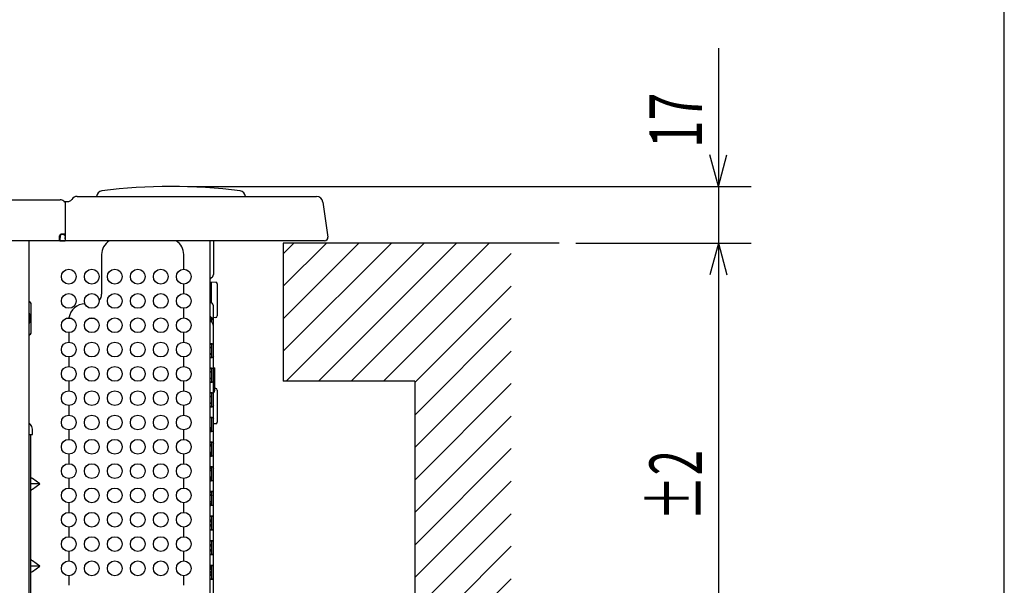
# Model space of a CAD drawing. Extents: x 0 to 429, y 0 to 297.
# Drawn here: x 353 to 413, y 66 to 101 of the extents above; entities that cross this region are included whole.
import ezdxf

# ---------------------------------------------------------------- set-up
doc = ezdxf.new("R2010")
doc.units = 0
doc.layers.get('0').update_dxf_attribs({"linetype": 'CONTINUOUS'})
doc.layers.add('5', color=191, linetype='CONTINUOUS')
doc.layers.add('93', color=2, linetype='CONTINUOUS')
doc.styles.add('STANDARD1', font='MONOTXT', dxfattribs={"bigfont": 'BIGFONT'})
doc.dimstyles.get("Standard").update_dxf_attribs({"dimtxt": 2.5, "dimasz": 2.5, "dimexe": 1.25, "dimexo": 0.625, "dimtad": 1, "dimcen": 2.5, "dimazin": 3, "dimtfac": 1, "dimtmove": 0, "dimatfit": 3})

# ---------------------------------------------------------------- blocks, each defined once
blk = doc.blocks.new('ZU_HATCH_10')
at = {"layer": '5', "linetype": 'CONTINUOUS'}
for p, q in [((369.107, 80.712), (375.693, 87.298)), ((369.107, 82.692), (373.713, 87.298)), ((369.107, 84.672), (371.733, 87.298)), ((369.107, 86.652), (369.753, 87.298)), ((369.273, 78.898), (377.673, 87.298)), ((371.252, 78.898), (379.652, 87.298)), ((373.232, 78.898), (381.632, 87.298)), ((375.212, 78.898), (382.979, 86.665)), ((377.107, 78.813), (382.979, 84.685)), ((377.107, 76.833), (382.979, 82.705)), ((377.107, 74.853), (382.979, 80.725)), ((377.107, 72.873), (382.979, 78.745)), ((377.107, 70.893), (382.979, 76.765)), ((377.107, 68.913), (382.979, 74.786)), ((377.107, 66.933), (382.979, 72.806)), ((377.107, 64.953), (382.979, 70.826)), ((377.107, 62.973), (382.979, 68.846)), ((377.107, 60.993), (382.979, 66.866))]:
    blk.add_line(p, q, dxfattribs=at)
blk = doc.blocks.new('*D16')
at = {"layer": '93', "linetype": 'CONTINUOUS'}
for p, q in [((395.599, 99.154), (395.599, 82.298)), ((395.599, 90.738), (395.082, 92.67)), ((395.599, 90.738), (396.117, 92.67)), ((363.267, 90.738), (397.599, 90.738)), ((386.907, 87.298), (397.599, 87.298)), ((395.599, 87.298), (395.082, 85.366)), ((395.599, 87.298), (396.117, 85.366))]:
    blk.add_line(p, q, dxfattribs=at)
at = {"layer": 'DEFPOINTS', "linetype": 'BYBLOCK'}
for p in [(362.267, 90.738), (395.599, 90.738), (385.907, 87.298)]:
    blk.add_point(p, dxfattribs=at)
at = {"layer": '93', "linetype": 'CONTINUOUS', "style": 'STANDARD1', "width": 0.7}
blk.add_text('17', height=3.2, rotation=90.00001, dxfattribs=at).set_placement((394.599, 93.074))
blk = doc.blocks.new('*D17')
at = {"layer": '93', "linetype": 'CONTINUOUS'}
for p, q in [((386.907, 87.298), (397.599, 87.298)), ((395.599, 87.298), (395.082, 85.366)), ((395.599, 87.298), (395.599, 44.458)), ((395.599, 87.298), (396.117, 85.366)), ((395.599, 44.458), (395.082, 46.39)), ((395.599, 44.458), (396.117, 46.39)), ((350.963, 44.458), (397.599, 44.458))]:
    blk.add_line(p, q, dxfattribs=at)
at = {"layer": 'DEFPOINTS', "linetype": 'BYBLOCK'}
for p in [(385.907, 87.298), (395.599, 87.298), (349.963, 44.458)]:
    blk.add_point(p, dxfattribs=at)
at = {"layer": '93', "linetype": 'CONTINUOUS', "style": 'STANDARD1'}
for s, width, p in [('±2', 0.636364, (394.599, 70.381)), ('214.2', 0.7, (394.599, 56.895))]:
    blk.add_text(s, height=3.2, rotation=90.00001, dxfattribs=dict(at, width=width)).set_placement(p)

msp = doc.modelspace()

# ---------------------------------------------------------------- linework, layer by layer
at = {"linetype": 'CONTINUOUS'}
for p, q in [((282.571, 89.938), (355.523, 89.938)), ((356.206, 89.927), (356.228, 89.96)), ((356.561, 90.138), (371.12, 90.138)), ((355.735, 89.85), (355.818, 89.767)), ((355.747, 89.838), (356.041, 89.838)), ((355.847, 87.438), (355.847, 89.838)), ((371.516, 89.793), (371.815, 87.666)), ((355.487, 87.438), (355.487, 87.738)), ((355.51, 87.56), (355.487, 87.56)), ((355.507, 87.558), (355.487, 87.558)), ((355.507, 87.441), (355.507, 87.558)), ((355.51, 87.717), (355.51, 87.629)), ((355.51, 87.629), (355.51, 87.596)), ((355.51, 87.596), (355.51, 87.57)), ((355.51, 87.57), (355.51, 87.56)), ((355.511, 87.56), (355.512, 87.641)), ((355.511, 87.5), (355.511, 87.56)), ((355.519, 87.754), (355.512, 87.715)), ((355.512, 87.715), (355.512, 87.641)), ((355.541, 87.786), (355.519, 87.754)), ((355.538, 87.787), (355.57, 87.808)), ((355.573, 87.808), (355.541, 87.786)), ((355.57, 87.808), (355.607, 87.817)), ((355.612, 87.815), (355.573, 87.808)), ((355.847, 87.838), (355.587, 87.838)), ((355.61, 87.817), (355.607, 87.817)), ((355.638, 87.817), (355.61, 87.817)), ((355.722, 87.815), (355.612, 87.815)), ((355.659, 87.817), (355.638, 87.817)), ((355.667, 87.817), (355.659, 87.817)), ((355.667, 87.838), (355.667, 87.817)), ((355.725, 87.818), (355.667, 87.818)), ((355.761, 87.808), (355.722, 87.815)), ((355.725, 87.818), (355.847, 87.818)), ((355.725, 87.818), (355.76, 87.811)), ((355.76, 87.811), (355.79, 87.793)), ((355.793, 87.786), (355.761, 87.808)), ((355.79, 87.793), (355.811, 87.765)), ((355.815, 87.754), (355.793, 87.786)), ((355.811, 87.765), (355.823, 87.732)), ((355.822, 87.715), (355.815, 87.754)), ((355.822, 87.715), (355.822, 87.641)), ((355.822, 87.641), (355.823, 87.564)), ((355.823, 87.732), (355.824, 87.724)), ((355.823, 87.564), (355.823, 87.5)), ((355.824, 87.724), (355.824, 87.717)), ((355.824, 87.717), (355.824, 87.629)), ((355.824, 87.596), (355.824, 87.629)), ((355.824, 87.57), (355.824, 87.596)), ((355.824, 87.56), (355.824, 87.57)), ((355.847, 87.56), (355.824, 87.56)), ((355.847, 87.558), (355.827, 87.558)), ((355.827, 87.558), (355.827, 87.441)), ((355.487, 87.438), (282.607, 87.438)), ((353.627, 45.878), (353.627, 87.438)), ((355.51, 87.441), (355.507, 87.438)), ((355.51, 87.456), (355.511, 87.5)), ((355.51, 87.441), (355.51, 87.456)), ((355.51, 87.441), (355.824, 87.441)), ((355.824, 87.438), (355.51, 87.438)), ((355.823, 87.5), (355.824, 87.456)), ((355.824, 87.456), (355.824, 87.441)), ((355.824, 87.441), (355.827, 87.438)), ((371.617, 87.438), (355.847, 87.438)), ((364.647, 61.758), (364.647, 87.438)), ((364.847, 87.438), (364.847, 85.381)), ((358.047, 86.598), (358.047, 84.198)), ((363.047, 85.708), (363.047, 86.598)), ((363.047, 84.228), (363.047, 84.808)), ((364.647, 84.933), (364.992, 84.914)), ((364.727, 83.657), (364.727, 84.928)), ((365.087, 84.815), (365.087, 82.861)), ((353.627, 83.718), (353.647, 83.718)), ((353.747, 81.818), (353.747, 83.618)), ((363.047, 82.748), (363.047, 83.328)), ((364.847, 82.575), (364.847, 83.475)), ((353.647, 82.993), (353.647, 82.442)), ((364.992, 82.761), (364.847, 82.753)), ((353.747, 82.718), (353.647, 82.718)), ((356.206, 82.718), (355.889, 82.718)), ((357.607, 82.718), (357.287, 82.718)), ((364.653, 82.683), (364.654, 82.694)), ((364.653, 82.669), (364.653, 82.683)), ((364.654, 82.651), (364.653, 82.669)), ((364.654, 82.694), (364.657, 82.702)), ((364.656, 82.631), (364.654, 82.651)), ((364.68, 82.636), (364.655, 82.645)), ((364.66, 82.61), (364.656, 82.631)), ((364.657, 82.702), (364.66, 82.706)), ((364.66, 82.706), (364.665, 82.708)), ((364.665, 82.59), (364.66, 82.61)), ((364.661, 82.607), (364.68, 82.6)), ((364.665, 82.708), (364.667, 82.708)), ((364.671, 82.571), (364.665, 82.59)), ((364.667, 82.708), (364.672, 82.707)), ((364.679, 82.553), (364.671, 82.571)), ((364.672, 82.707), (364.68, 82.706)), ((364.689, 82.537), (364.679, 82.553)), ((364.68, 82.706), (364.689, 82.703)), ((364.698, 82.629), (364.68, 82.636)), ((364.68, 82.6), (364.698, 82.594)), ((364.689, 82.703), (364.7, 82.701)), ((364.7, 82.524), (364.689, 82.537)), ((364.714, 82.62), (364.698, 82.629)), ((364.698, 82.594), (364.714, 82.584)), ((364.7, 82.701), (364.714, 82.698)), ((364.714, 82.513), (364.7, 82.524)), ((364.714, 82.698), (364.736, 82.694)), ((364.727, 82.608), (364.714, 82.62)), ((364.714, 82.584), (364.728, 82.572)), ((364.735, 82.497), (364.714, 82.513)), ((364.738, 82.593), (364.727, 82.608)), ((364.728, 82.572), (364.738, 82.557)), ((364.755, 82.477), (364.735, 82.497)), ((364.736, 82.694), (364.757, 82.687)), ((364.745, 82.575), (364.738, 82.593)), ((364.738, 82.557), (364.745, 82.54)), ((364.747, 82.556), (364.745, 82.575)), ((364.747, 82.485), (364.747, 82.556)), ((364.775, 82.452), (364.755, 82.477)), ((364.757, 82.687), (364.778, 82.677)), ((364.795, 82.423), (364.775, 82.452)), ((364.778, 82.677), (364.798, 82.663)), ((364.813, 82.388), (364.795, 82.423)), ((364.798, 82.663), (364.817, 82.645)), ((364.829, 82.348), (364.813, 82.388)), ((364.817, 82.645), (364.833, 82.62)), ((364.841, 82.304), (364.829, 82.348)), ((364.833, 82.62), (364.843, 82.59)), ((364.847, 82.258), (364.841, 82.304)), ((364.843, 82.59), (364.847, 82.556)), ((364.847, 82.258), (364.847, 82.556)), ((364.847, 82.249), (364.847, 82.258)), ((364.847, 82.241), (364.847, 82.249)), ((364.847, 61.618), (364.847, 82.241)), ((353.627, 81.718), (353.647, 81.718)), ((356.047, 81.848), (356.047, 81.268)), ((363.047, 81.268), (363.047, 81.848)), ((364.647, 81.205), (364.649, 81.202)), ((364.648, 81.153), (364.647, 81.154)), ((364.647, 80.988), (364.656, 80.981)), ((364.68, 81.146), (364.648, 81.153)), ((364.649, 81.202), (364.656, 81.199)), ((364.656, 81.199), (364.666, 81.195)), ((364.656, 80.981), (364.68, 80.964)), ((364.666, 81.195), (364.679, 81.191)), ((364.679, 81.191), (364.695, 81.188)), ((364.699, 81.141), (364.68, 81.146)), ((364.68, 80.964), (364.695, 80.953)), ((364.695, 81.188), (364.714, 81.185)), ((364.695, 80.953), (364.709, 80.937)), ((364.715, 81.134), (364.699, 81.141)), ((364.709, 80.937), (364.72, 80.917)), ((364.714, 81.185), (364.747, 81.18)), ((364.729, 81.124), (364.715, 81.134)), ((364.739, 81.112), (364.729, 81.124)), ((364.745, 81.098), (364.739, 81.112)), ((364.747, 81.082), (364.745, 81.098)), ((364.747, 81.18), (364.777, 81.172)), ((364.747, 80.408), (364.747, 81.082)), ((364.777, 81.172), (364.802, 81.161)), ((364.802, 81.161), (364.822, 81.147)), ((364.822, 81.147), (364.836, 81.128)), ((364.836, 81.128), (364.844, 81.107)), ((364.844, 81.107), (364.847, 81.082)), ((356.047, 80.368), (356.047, 79.788)), ((363.047, 79.788), (363.047, 80.368)), ((364.657, 80.514), (364.647, 80.506)), ((364.649, 80.343), (364.68, 80.349)), ((364.68, 80.531), (364.657, 80.514)), ((364.694, 80.541), (364.68, 80.531)), ((364.68, 80.349), (364.697, 80.353)), ((364.706, 80.556), (364.694, 80.541)), ((364.697, 80.353), (364.711, 80.358)), ((364.716, 80.574), (364.706, 80.556)), ((364.711, 80.358), (364.724, 80.364)), ((364.725, 80.596), (364.716, 80.574)), ((364.72, 80.917), (364.728, 80.892)), ((364.724, 80.364), (364.734, 80.373)), ((364.731, 80.621), (364.725, 80.596)), ((364.728, 80.892), (364.735, 80.863)), ((364.736, 80.651), (364.731, 80.621)), ((364.734, 80.373), (364.741, 80.383)), ((364.735, 80.863), (364.739, 80.831)), ((364.739, 80.683), (364.736, 80.651)), ((364.739, 80.831), (364.741, 80.795)), ((364.741, 80.719), (364.739, 80.683)), ((364.741, 80.795), (364.741, 80.758)), ((364.741, 80.758), (364.741, 80.719)), ((364.741, 80.383), (364.745, 80.395)), ((364.745, 80.395), (364.747, 80.408)), ((364.775, 80.327), (364.747, 80.321)), ((364.799, 80.335), (364.775, 80.327)), ((364.819, 80.346), (364.799, 80.335)), ((364.834, 80.361), (364.819, 80.346)), ((364.844, 80.381), (364.834, 80.361)), ((364.847, 80.408), (364.844, 80.381)), ((364.649, 80.308), (364.647, 80.308)), ((364.655, 80.31), (364.649, 80.308)), ((364.665, 80.311), (364.655, 80.31)), ((364.679, 80.314), (364.665, 80.311)), ((364.695, 80.316), (364.679, 80.314)), ((364.714, 80.318), (364.695, 80.316)), ((364.747, 80.321), (364.714, 80.318)), ((364.647, 79.708), (364.649, 79.707)), ((364.647, 79.51), (364.657, 79.501)), ((364.649, 79.707), (364.655, 79.706)), ((364.68, 79.666), (364.649, 79.673)), ((364.655, 79.706), (364.665, 79.704)), ((364.657, 79.501), (364.68, 79.485)), ((364.665, 79.704), (364.679, 79.702)), ((364.679, 79.702), (364.695, 79.7)), ((364.697, 79.663), (364.68, 79.666)), ((364.68, 79.485), (364.694, 79.474)), ((364.694, 79.474), (364.706, 79.459)), ((364.695, 79.7), (364.714, 79.698)), ((364.711, 79.658), (364.697, 79.663)), ((364.706, 79.459), (364.717, 79.441)), ((364.724, 79.651), (364.711, 79.658)), ((364.714, 79.698), (364.747, 79.694)), ((364.717, 79.441), (364.725, 79.419)), ((364.734, 79.643), (364.724, 79.651)), ((364.725, 79.419), (364.731, 79.394)), ((364.731, 79.394), (364.736, 79.365)), ((364.736, 79.151), (364.731, 79.121)), ((364.741, 79.633), (364.734, 79.643)), ((364.736, 79.365), (364.739, 79.333)), ((364.739, 79.183), (364.736, 79.151)), ((364.739, 79.333), (364.741, 79.297)), ((364.741, 79.219), (364.739, 79.183)), ((364.745, 79.621), (364.741, 79.633)), ((364.741, 79.297), (364.741, 79.258)), ((364.741, 79.258), (364.741, 79.219)), ((364.747, 79.608), (364.745, 79.621)), ((364.747, 79.694), (364.777, 79.688)), ((364.747, 78.908), (364.747, 79.608)), ((364.777, 79.688), (364.801, 79.68)), ((364.801, 79.68), (364.821, 79.668)), ((364.821, 79.668), (364.836, 79.652)), ((364.836, 79.652), (364.844, 79.632)), ((364.844, 79.632), (364.847, 79.608)), ((364.847, 79.698), (364.947, 79.698)), ((364.947, 78.398), (364.947, 79.698)), ((356.047, 78.888), (356.047, 78.308)), ((363.047, 78.308), (363.047, 78.888)), ((364.657, 79.014), (364.647, 79.006)), ((364.649, 78.808), (364.647, 78.808)), ((364.649, 78.843), (364.68, 78.849)), ((364.655, 78.81), (364.649, 78.808)), ((364.665, 78.811), (364.655, 78.81)), ((364.68, 79.031), (364.657, 79.014)), ((364.679, 78.814), (364.665, 78.811)), ((364.695, 78.816), (364.679, 78.814)), ((364.694, 79.041), (364.68, 79.031)), ((364.68, 78.849), (364.697, 78.853)), ((364.706, 79.056), (364.694, 79.041)), ((364.714, 78.818), (364.695, 78.816)), ((364.697, 78.853), (364.711, 78.858)), ((364.716, 79.074), (364.706, 79.056)), ((364.711, 78.858), (364.724, 78.864)), ((364.747, 78.821), (364.714, 78.818)), ((364.725, 79.096), (364.716, 79.074)), ((364.724, 78.864), (364.734, 78.873)), ((364.731, 79.121), (364.725, 79.096)), ((364.734, 78.873), (364.741, 78.883)), ((364.741, 78.883), (364.745, 78.895)), ((364.745, 78.895), (364.747, 78.908)), ((364.775, 78.827), (364.747, 78.821)), ((364.799, 78.835), (364.775, 78.827)), ((364.819, 78.846), (364.799, 78.835)), ((364.834, 78.861), (364.819, 78.846)), ((364.844, 78.881), (364.834, 78.861)), ((364.847, 78.908), (364.844, 78.881)), ((364.647, 78.208), (364.649, 78.207)), ((364.647, 78.01), (364.657, 78.001)), ((364.649, 78.207), (364.655, 78.206)), ((364.68, 78.166), (364.649, 78.173)), ((364.655, 78.206), (364.665, 78.204)), ((364.657, 78.001), (364.68, 77.985)), ((364.665, 78.204), (364.679, 78.202)), ((364.679, 78.202), (364.695, 78.2)), ((364.697, 78.163), (364.68, 78.166)), ((364.68, 77.985), (364.694, 77.974)), ((364.694, 77.974), (364.706, 77.959)), ((364.695, 78.2), (364.714, 78.198)), ((364.711, 78.158), (364.697, 78.163)), ((364.706, 77.959), (364.717, 77.941)), ((364.724, 78.151), (364.711, 78.158)), ((364.714, 78.198), (364.747, 78.194)), ((364.717, 77.941), (364.725, 77.919)), ((364.734, 78.143), (364.724, 78.151)), ((364.741, 78.133), (364.734, 78.143)), ((364.745, 78.121), (364.741, 78.133)), ((364.747, 78.108), (364.745, 78.121)), ((364.747, 78.194), (364.777, 78.188)), ((364.747, 77.408), (364.747, 78.108)), ((364.777, 78.188), (364.801, 78.18)), ((364.801, 78.18), (364.821, 78.168)), ((364.821, 78.168), (364.836, 78.152)), ((364.836, 78.152), (364.844, 78.132)), ((364.844, 78.132), (364.847, 78.108)), ((364.992, 78.454), (364.947, 78.457)), ((365.087, 78.355), (365.087, 76.401)), ((356.047, 77.408), (356.047, 76.828)), ((363.047, 76.828), (363.047, 77.408)), ((364.657, 77.514), (364.647, 77.506)), ((364.649, 77.343), (364.68, 77.349)), ((364.68, 77.531), (364.657, 77.514)), ((364.694, 77.541), (364.68, 77.531)), ((364.68, 77.349), (364.697, 77.353)), ((364.706, 77.556), (364.694, 77.541)), ((364.697, 77.353), (364.711, 77.358)), ((364.716, 77.574), (364.706, 77.556)), ((364.711, 77.358), (364.724, 77.364)), ((364.725, 77.596), (364.716, 77.574)), ((364.724, 77.364), (364.734, 77.373)), ((364.725, 77.919), (364.731, 77.894)), ((364.731, 77.621), (364.725, 77.596)), ((364.731, 77.894), (364.736, 77.865)), ((364.736, 77.651), (364.731, 77.621)), ((364.734, 77.373), (364.741, 77.383)), ((364.736, 77.865), (364.739, 77.833)), ((364.739, 77.683), (364.736, 77.651)), ((364.739, 77.833), (364.741, 77.797)), ((364.741, 77.719), (364.739, 77.683)), ((364.741, 77.797), (364.741, 77.758)), ((364.741, 77.758), (364.741, 77.719)), ((364.741, 77.383), (364.745, 77.395)), ((364.745, 77.395), (364.747, 77.408)), ((364.775, 77.327), (364.747, 77.321)), ((364.799, 77.335), (364.775, 77.327)), ((364.819, 77.346), (364.799, 77.335)), ((364.834, 77.361), (364.819, 77.346)), ((364.844, 77.381), (364.834, 77.361)), ((364.847, 77.408), (364.844, 77.381)), ((364.649, 77.308), (364.647, 77.308)), ((364.655, 77.31), (364.649, 77.308)), ((364.665, 77.311), (364.655, 77.31)), ((364.679, 77.314), (364.665, 77.311)), ((364.695, 77.316), (364.679, 77.314)), ((364.714, 77.318), (364.695, 77.316)), ((364.747, 77.321), (364.714, 77.318)), ((353.644, 76.321), (353.71, 76.255)), ((364.647, 76.708), (364.649, 76.707)), ((364.649, 76.707), (364.655, 76.706)), ((364.68, 76.666), (364.649, 76.673)), ((364.655, 76.706), (364.665, 76.704)), ((364.665, 76.704), (364.679, 76.702)), ((364.679, 76.702), (364.695, 76.7)), ((364.697, 76.663), (364.68, 76.666)), ((364.695, 76.7), (364.714, 76.698)), ((364.711, 76.658), (364.697, 76.663)), ((364.724, 76.651), (364.711, 76.658)), ((364.714, 76.698), (364.747, 76.694)), ((364.734, 76.643), (364.724, 76.651)), ((364.741, 76.633), (364.734, 76.643)), ((364.74, 76.089), (364.745, 76.135)), ((364.745, 76.621), (364.741, 76.633)), ((364.747, 76.608), (364.745, 76.621)), ((364.745, 76.135), (364.747, 76.179)), ((364.747, 76.694), (364.777, 76.688)), ((364.747, 75.908), (364.747, 76.608)), ((364.777, 76.688), (364.801, 76.68)), ((364.801, 76.68), (364.821, 76.668)), ((364.821, 76.668), (364.836, 76.652)), ((364.836, 76.652), (364.844, 76.632)), ((364.844, 76.632), (364.847, 76.608)), ((364.992, 76.301), (364.847, 76.293)), ((353.627, 75.638), (353.827, 75.638)), ((353.727, 65.658), (353.727, 75.638)), ((353.827, 75.638), (353.827, 75.972)), ((356.047, 75.928), (356.047, 75.348)), ((363.047, 75.348), (363.047, 75.928)), ((364.649, 75.808), (364.647, 75.808)), ((364.649, 75.843), (364.68, 75.849)), ((364.655, 75.81), (364.649, 75.808)), ((364.665, 75.811), (364.655, 75.81)), ((364.679, 75.814), (364.665, 75.811)), ((364.695, 75.816), (364.679, 75.814)), ((364.68, 75.849), (364.697, 75.853)), ((364.714, 75.818), (364.695, 75.816)), ((364.697, 75.853), (364.711, 75.858)), ((364.711, 75.858), (364.724, 75.864)), ((364.747, 75.821), (364.714, 75.818)), ((364.724, 75.864), (364.734, 75.873)), ((364.732, 75.997), (364.735, 76.042)), ((364.734, 75.955), (364.732, 75.997)), ((364.74, 75.919), (364.734, 75.955)), ((364.734, 75.873), (364.741, 75.883)), ((364.735, 76.042), (364.74, 76.089)), ((364.744, 75.891), (364.74, 75.919)), ((364.741, 75.883), (364.745, 75.895)), ((364.745, 75.895), (364.747, 75.908)), ((364.775, 75.827), (364.747, 75.821)), ((364.799, 75.835), (364.775, 75.827)), ((364.819, 75.846), (364.799, 75.835)), ((364.834, 75.861), (364.819, 75.846)), ((364.844, 75.881), (364.834, 75.861)), ((364.847, 75.908), (364.844, 75.881)), ((364.647, 75.208), (364.649, 75.207)), ((364.647, 74.945), (364.649, 74.977)), ((364.649, 75.207), (364.655, 75.206)), ((364.68, 75.166), (364.649, 75.173)), ((364.655, 75.16), (364.649, 75.15)), ((364.649, 74.977), (364.655, 75.004)), ((364.655, 75.206), (364.665, 75.204)), ((364.665, 75.168), (364.655, 75.16)), ((364.655, 75.004), (364.665, 75.027)), ((364.655, 75.003), (364.657, 75.001)), ((364.657, 75.001), (364.68, 74.985)), ((364.665, 75.204), (364.679, 75.202)), ((364.665, 75.027), (364.679, 75.044)), ((364.679, 75.202), (364.695, 75.2)), ((364.679, 75.044), (364.696, 75.056)), ((364.697, 75.163), (364.68, 75.166)), ((364.68, 74.985), (364.694, 74.974)), ((364.694, 74.974), (364.706, 74.959)), ((364.695, 75.2), (364.714, 75.198)), ((364.696, 75.056), (364.714, 75.064)), ((364.711, 75.158), (364.697, 75.163)), ((364.706, 74.959), (364.717, 74.941)), ((364.724, 75.151), (364.711, 75.158)), ((364.714, 75.198), (364.747, 75.194)), ((364.714, 75.064), (364.744, 75.077)), ((364.717, 74.941), (364.725, 74.919)), ((364.734, 75.143), (364.724, 75.151)), ((364.741, 75.133), (364.734, 75.143)), ((364.745, 75.121), (364.741, 75.133)), ((364.747, 75.108), (364.745, 75.121)), ((364.747, 75.194), (364.777, 75.188)), ((364.747, 74.408), (364.747, 75.108)), ((364.777, 75.188), (364.801, 75.18)), ((364.801, 75.18), (364.821, 75.168)), ((364.821, 75.168), (364.836, 75.152)), ((364.836, 75.152), (364.844, 75.132)), ((364.844, 75.132), (364.847, 75.108)), ((356.047, 74.448), (356.047, 73.868)), ((363.047, 73.868), (363.047, 74.448)), ((364.649, 74.518), (364.647, 74.552)), ((364.655, 74.49), (364.649, 74.518)), ((364.649, 74.343), (364.68, 74.349)), ((364.657, 74.514), (364.651, 74.509)), ((364.665, 74.467), (364.655, 74.49)), ((364.68, 74.531), (364.657, 74.514)), ((364.678, 74.449), (364.665, 74.467)), ((364.695, 74.436), (364.678, 74.449)), ((364.694, 74.541), (364.68, 74.531)), ((364.68, 74.349), (364.697, 74.353)), ((364.706, 74.556), (364.694, 74.541)), ((364.714, 74.428), (364.695, 74.436)), ((364.697, 74.353), (364.711, 74.358)), ((364.716, 74.574), (364.706, 74.556)), ((364.711, 74.358), (364.724, 74.364)), ((364.743, 74.416), (364.714, 74.428)), ((364.725, 74.596), (364.716, 74.574)), ((364.724, 74.364), (364.734, 74.373)), ((364.725, 74.919), (364.731, 74.894)), ((364.731, 74.621), (364.725, 74.596)), ((364.731, 74.894), (364.736, 74.865)), ((364.736, 74.651), (364.731, 74.621)), ((364.734, 74.373), (364.741, 74.383)), ((364.736, 74.865), (364.739, 74.833)), ((364.739, 74.683), (364.736, 74.651)), ((364.739, 74.833), (364.741, 74.797)), ((364.741, 74.719), (364.739, 74.683)), ((364.741, 74.797), (364.741, 74.758)), ((364.741, 74.758), (364.741, 74.719)), ((364.741, 74.383), (364.745, 74.395)), ((364.747, 74.414), (364.743, 74.416)), ((364.745, 74.395), (364.747, 74.408)), ((364.799, 74.335), (364.775, 74.327)), ((364.819, 74.346), (364.799, 74.335)), ((364.834, 74.361), (364.819, 74.346)), ((364.844, 74.381), (364.834, 74.361)), ((364.847, 74.408), (364.844, 74.381)), ((364.649, 74.308), (364.647, 74.308)), ((364.655, 74.31), (364.649, 74.308)), ((364.665, 74.311), (364.655, 74.31)), ((364.679, 74.314), (364.665, 74.311)), ((364.695, 74.316), (364.679, 74.314)), ((364.714, 74.318), (364.695, 74.316)), ((364.747, 74.321), (364.714, 74.318)), ((364.775, 74.327), (364.747, 74.321)), ((364.647, 73.708), (364.649, 73.707)), ((364.647, 73.464), (364.649, 73.497)), ((364.649, 73.707), (364.655, 73.706)), ((364.68, 73.666), (364.649, 73.673)), ((364.649, 73.497), (364.655, 73.526)), ((364.651, 73.506), (364.657, 73.501)), ((364.655, 73.706), (364.665, 73.704)), ((364.655, 73.526), (364.665, 73.549)), ((364.657, 73.501), (364.68, 73.485)), ((364.665, 73.704), (364.679, 73.702)), ((364.665, 73.549), (364.678, 73.567)), ((364.678, 73.567), (364.695, 73.58)), ((364.679, 73.702), (364.695, 73.7)), ((364.697, 73.663), (364.68, 73.666)), ((364.68, 73.485), (364.694, 73.474)), ((364.694, 73.474), (364.706, 73.459)), ((364.695, 73.7), (364.714, 73.698)), ((364.695, 73.58), (364.714, 73.588)), ((364.711, 73.658), (364.697, 73.663)), ((364.706, 73.459), (364.717, 73.441)), ((364.724, 73.651), (364.711, 73.658)), ((364.714, 73.698), (364.747, 73.694)), ((364.714, 73.588), (364.743, 73.6)), ((364.717, 73.441), (364.725, 73.419)), ((364.734, 73.643), (364.724, 73.651)), ((364.725, 73.419), (364.731, 73.394)), ((364.731, 73.394), (364.736, 73.365)), ((364.736, 73.151), (364.731, 73.121)), ((364.741, 73.633), (364.734, 73.643)), ((364.736, 73.365), (364.739, 73.333)), ((364.739, 73.183), (364.736, 73.151)), ((364.739, 73.333), (364.741, 73.297)), ((364.741, 73.219), (364.739, 73.183)), ((364.745, 73.621), (364.741, 73.633)), ((364.741, 73.297), (364.741, 73.258)), ((364.741, 73.258), (364.741, 73.219)), ((364.743, 73.6), (364.747, 73.602)), ((364.747, 73.608), (364.745, 73.621)), ((364.747, 73.694), (364.777, 73.688)), ((364.747, 72.908), (364.747, 73.608)), ((364.777, 73.688), (364.801, 73.68)), ((364.801, 73.68), (364.821, 73.668)), ((364.821, 73.668), (364.836, 73.652)), ((364.836, 73.652), (364.844, 73.632)), ((364.844, 73.632), (364.847, 73.608)), ((353.729, 72.979), (353.727, 72.966)), ((354.291, 72.638), (353.727, 72.638)), ((353.735, 72.988), (353.729, 72.979)), ((353.745, 72.993), (353.735, 72.988)), ((353.756, 72.995), (353.745, 72.993)), ((353.77, 72.993), (353.756, 72.995)), ((353.787, 72.988), (353.77, 72.993)), ((353.806, 72.979), (353.787, 72.988)), ((353.827, 72.966), (353.806, 72.979)), ((354.291, 72.638), (353.827, 72.966)), ((353.827, 72.31), (354.291, 72.638)), ((356.047, 72.968), (356.047, 72.388)), ((363.047, 72.388), (363.047, 72.968)), ((364.649, 73.018), (364.647, 73.052)), ((364.649, 72.808), (364.647, 72.808)), ((364.655, 72.99), (364.649, 73.018)), ((364.649, 72.843), (364.68, 72.849)), ((364.655, 72.81), (364.649, 72.808)), ((364.657, 73.014), (364.651, 73.009)), ((364.665, 72.967), (364.655, 72.99)), ((364.665, 72.811), (364.655, 72.81)), ((364.68, 73.031), (364.657, 73.014)), ((364.678, 72.949), (364.665, 72.967)), ((364.679, 72.814), (364.665, 72.811)), ((364.695, 72.936), (364.678, 72.949)), ((364.695, 72.816), (364.679, 72.814)), ((364.694, 73.041), (364.68, 73.031)), ((364.68, 72.849), (364.697, 72.853)), ((364.706, 73.056), (364.694, 73.041)), ((364.714, 72.928), (364.695, 72.936)), ((364.714, 72.818), (364.695, 72.816)), ((364.697, 72.853), (364.711, 72.858)), ((364.716, 73.074), (364.706, 73.056)), ((364.711, 72.858), (364.724, 72.864)), ((364.743, 72.916), (364.714, 72.928)), ((364.747, 72.821), (364.714, 72.818)), ((364.725, 73.096), (364.716, 73.074)), ((364.724, 72.864), (364.734, 72.873)), ((364.731, 73.121), (364.725, 73.096)), ((364.734, 72.873), (364.741, 72.883)), ((364.741, 72.883), (364.745, 72.895)), ((364.747, 72.914), (364.743, 72.916)), ((364.745, 72.895), (364.747, 72.908)), ((364.775, 72.827), (364.747, 72.821)), ((364.799, 72.835), (364.775, 72.827)), ((364.819, 72.846), (364.799, 72.835)), ((364.834, 72.861), (364.819, 72.846)), ((364.844, 72.881), (364.834, 72.861)), ((364.847, 72.908), (364.844, 72.881)), ((353.727, 72.31), (353.729, 72.297)), ((353.729, 72.297), (353.735, 72.287)), ((353.735, 72.287), (353.745, 72.282)), ((353.745, 72.282), (353.756, 72.281)), ((353.756, 72.281), (353.77, 72.282)), ((353.77, 72.282), (353.787, 72.287)), ((353.787, 72.287), (353.806, 72.297)), ((353.806, 72.297), (353.827, 72.31)), ((364.647, 72.208), (364.649, 72.207)), ((364.68, 72.123), (364.647, 72.132)), ((364.647, 72.033), (364.648, 72.033)), ((364.648, 72.033), (364.68, 72.021)), ((364.649, 72.207), (364.655, 72.206)), ((364.68, 72.166), (364.649, 72.173)), ((364.651, 72.006), (364.657, 72.001)), ((364.655, 72.206), (364.665, 72.204)), ((364.657, 72.001), (364.68, 71.985)), ((364.665, 72.204), (364.679, 72.202)), ((364.679, 72.202), (364.695, 72.2)), ((364.697, 72.163), (364.68, 72.166)), ((364.699, 72.118), (364.68, 72.123)), ((364.68, 72.021), (364.699, 72.013)), ((364.68, 71.985), (364.694, 71.974)), ((364.694, 71.974), (364.706, 71.959)), ((364.695, 72.2), (364.714, 72.198)), ((364.711, 72.158), (364.697, 72.163)), ((364.715, 72.11), (364.699, 72.118)), ((364.699, 72.013), (364.715, 72.003)), ((364.706, 71.959), (364.717, 71.941)), ((364.724, 72.151), (364.711, 72.158)), ((364.714, 72.198), (364.747, 72.194)), ((364.729, 72.1), (364.715, 72.11)), ((364.715, 72.003), (364.728, 71.99)), ((364.717, 71.941), (364.725, 71.919)), ((364.734, 72.143), (364.724, 72.151)), ((364.728, 71.99), (364.738, 71.974)), ((364.739, 72.089), (364.729, 72.1)), ((364.741, 72.133), (364.734, 72.143)), ((364.738, 71.974), (364.745, 71.955)), ((364.745, 72.075), (364.739, 72.089)), ((364.745, 72.121), (364.741, 72.133)), ((364.747, 72.108), (364.745, 72.121)), ((364.745, 71.955), (364.747, 71.933)), ((364.747, 72.194), (364.777, 72.188)), ((364.747, 71.408), (364.747, 72.108)), ((364.777, 72.188), (364.801, 72.18)), ((364.801, 72.18), (364.821, 72.168)), ((364.821, 72.168), (364.836, 72.152)), ((364.836, 72.152), (364.844, 72.132)), ((364.844, 72.132), (364.847, 72.108)), ((356.047, 71.488), (356.047, 70.908)), ((363.047, 70.908), (363.047, 71.488)), ((364.649, 71.476), (364.647, 71.496)), ((364.656, 71.459), (364.649, 71.476)), ((364.649, 71.343), (364.68, 71.349)), ((364.657, 71.514), (364.651, 71.509)), ((364.666, 71.444), (364.656, 71.459)), ((364.68, 71.531), (364.657, 71.514)), ((364.678, 71.449), (364.665, 71.467)), ((364.679, 71.433), (364.666, 71.444)), ((364.695, 71.436), (364.678, 71.449)), ((364.695, 71.424), (364.679, 71.433)), ((364.694, 71.541), (364.68, 71.531)), ((364.68, 71.349), (364.697, 71.353)), ((364.706, 71.556), (364.694, 71.541)), ((364.714, 71.428), (364.695, 71.436)), ((364.714, 71.417), (364.695, 71.424)), ((364.697, 71.353), (364.711, 71.358)), ((364.716, 71.574), (364.706, 71.556)), ((364.711, 71.358), (364.724, 71.364)), ((364.743, 71.416), (364.714, 71.428)), ((364.746, 71.407), (364.714, 71.417)), ((364.725, 71.596), (364.716, 71.574)), ((364.724, 71.364), (364.734, 71.373)), ((364.725, 71.919), (364.731, 71.894)), ((364.731, 71.621), (364.725, 71.596)), ((364.731, 71.894), (364.736, 71.865)), ((364.736, 71.651), (364.731, 71.621)), ((364.734, 71.373), (364.741, 71.383)), ((364.736, 71.865), (364.739, 71.833)), ((364.739, 71.683), (364.736, 71.651)), ((364.739, 71.833), (364.741, 71.797)), ((364.741, 71.719), (364.739, 71.683)), ((364.741, 71.797), (364.741, 71.758)), ((364.741, 71.758), (364.741, 71.719)), ((364.741, 71.383), (364.745, 71.395)), ((364.747, 71.414), (364.743, 71.416)), ((364.745, 71.395), (364.747, 71.408)), ((364.747, 71.407), (364.746, 71.407)), ((364.799, 71.335), (364.775, 71.327)), ((364.819, 71.346), (364.799, 71.335)), ((364.834, 71.361), (364.819, 71.346)), ((364.844, 71.381), (364.834, 71.361)), ((364.847, 71.408), (364.844, 71.381)), ((364.649, 71.308), (364.647, 71.308)), ((364.655, 71.31), (364.649, 71.308)), ((364.665, 71.311), (364.655, 71.31)), ((364.679, 71.314), (364.665, 71.311)), ((364.695, 71.316), (364.679, 71.314)), ((364.714, 71.318), (364.695, 71.316)), ((364.747, 71.321), (364.714, 71.318)), ((364.775, 71.327), (364.747, 71.321)), ((364.647, 70.708), (364.649, 70.707)), ((364.649, 70.707), (364.655, 70.706)), ((364.68, 70.666), (364.649, 70.673)), ((364.655, 70.706), (364.665, 70.704)), ((364.66, 70.258), (364.661, 70.295)), ((364.661, 70.225), (364.66, 70.258)), ((364.661, 70.295), (364.664, 70.328)), ((364.663, 70.195), (364.661, 70.225)), ((364.666, 70.168), (364.663, 70.195)), ((364.664, 70.328), (364.668, 70.357)), ((364.665, 70.704), (364.679, 70.702)), ((364.671, 70.143), (364.666, 70.168)), ((364.668, 70.357), (364.673, 70.383)), ((364.677, 70.122), (364.671, 70.143)), ((364.673, 70.383), (364.681, 70.405)), ((364.679, 70.702), (364.695, 70.7)), ((364.697, 70.663), (364.68, 70.666)), ((364.681, 70.405), (364.69, 70.424)), ((364.69, 70.424), (364.701, 70.44)), ((364.695, 70.7), (364.714, 70.698)), ((364.711, 70.658), (364.697, 70.663)), ((364.701, 70.44), (364.714, 70.452)), ((364.724, 70.651), (364.711, 70.658)), ((364.711, 70.45), (364.717, 70.441)), ((364.714, 70.698), (364.747, 70.694)), ((364.714, 70.452), (364.736, 70.471)), ((364.717, 70.441), (364.725, 70.419)), ((364.734, 70.643), (364.724, 70.651)), ((364.725, 70.419), (364.731, 70.394)), ((364.731, 70.394), (364.736, 70.365)), ((364.736, 70.151), (364.731, 70.121)), ((364.741, 70.633), (364.734, 70.643)), ((364.736, 70.471), (364.747, 70.482)), ((364.736, 70.365), (364.739, 70.333)), ((364.739, 70.183), (364.736, 70.151)), ((364.739, 70.333), (364.741, 70.297)), ((364.741, 70.219), (364.739, 70.183)), ((364.745, 70.621), (364.741, 70.633)), ((364.741, 70.297), (364.741, 70.258)), ((364.741, 70.258), (364.741, 70.219)), ((364.747, 70.608), (364.745, 70.621)), ((364.747, 70.694), (364.777, 70.688)), ((364.747, 69.908), (364.747, 70.608)), ((364.777, 70.688), (364.801, 70.68)), ((364.801, 70.68), (364.821, 70.668)), ((364.821, 70.668), (364.836, 70.652)), ((364.836, 70.652), (364.844, 70.632)), ((364.844, 70.632), (364.847, 70.608)), ((356.047, 70.008), (356.047, 69.428)), ((363.047, 69.428), (363.047, 70.008)), ((364.649, 69.808), (364.647, 69.808)), ((364.649, 69.843), (364.68, 69.849)), ((364.655, 69.81), (364.649, 69.808)), ((364.665, 69.811), (364.655, 69.81)), ((364.679, 69.814), (364.665, 69.811)), ((364.684, 70.103), (364.677, 70.122)), ((364.695, 69.816), (364.679, 69.814)), ((364.68, 69.849), (364.697, 69.853)), ((364.692, 70.087), (364.684, 70.103)), ((364.702, 70.074), (364.692, 70.087)), ((364.714, 69.818), (364.695, 69.816)), ((364.697, 69.853), (364.711, 69.858)), ((364.714, 70.063), (364.702, 70.074)), ((364.716, 70.074), (364.711, 70.065)), ((364.711, 69.858), (364.724, 69.864)), ((364.736, 70.045), (364.714, 70.063)), ((364.747, 69.821), (364.714, 69.818)), ((364.725, 70.096), (364.716, 70.074)), ((364.724, 69.864), (364.734, 69.873)), ((364.731, 70.121), (364.725, 70.096)), ((364.734, 69.873), (364.741, 69.883)), ((364.747, 70.033), (364.736, 70.045)), ((364.741, 69.883), (364.745, 69.895)), ((364.745, 69.895), (364.747, 69.908)), ((364.775, 69.827), (364.747, 69.821)), ((364.799, 69.835), (364.775, 69.827)), ((364.819, 69.846), (364.799, 69.835)), ((364.834, 69.861), (364.819, 69.846)), ((364.844, 69.881), (364.834, 69.861)), ((364.847, 69.908), (364.844, 69.881)), ((364.647, 69.208), (364.649, 69.207)), ((364.649, 69.207), (364.655, 69.206)), ((364.68, 69.166), (364.649, 69.173)), ((364.655, 69.206), (364.665, 69.204)), ((364.665, 69.204), (364.679, 69.202)), ((364.679, 69.202), (364.695, 69.2)), ((364.697, 69.163), (364.68, 69.166)), ((364.692, 68.928), (364.702, 68.942)), ((364.695, 69.2), (364.714, 69.198)), ((364.711, 69.158), (364.697, 69.163)), ((364.702, 68.942), (364.714, 68.952)), ((364.724, 69.151), (364.711, 69.158)), ((364.711, 68.95), (364.717, 68.941)), ((364.714, 69.198), (364.747, 69.194)), ((364.714, 68.952), (364.736, 68.971)), ((364.717, 68.941), (364.725, 68.919)), ((364.734, 69.143), (364.724, 69.151)), ((364.741, 69.133), (364.734, 69.143)), ((364.736, 68.971), (364.747, 68.982)), ((364.745, 69.121), (364.741, 69.133)), ((364.747, 69.108), (364.745, 69.121)), ((364.747, 69.194), (364.777, 69.188)), ((364.747, 68.408), (364.747, 69.108)), ((364.777, 69.188), (364.801, 69.18)), ((364.801, 69.18), (364.821, 69.168)), ((364.821, 69.168), (364.836, 69.152)), ((364.836, 69.152), (364.844, 69.132)), ((364.844, 69.132), (364.847, 69.108)), ((356.047, 68.528), (356.047, 67.948)), ((363.047, 67.948), (363.047, 68.528)), ((364.649, 68.343), (364.68, 68.349)), ((364.66, 68.758), (364.661, 68.791)), ((364.661, 68.72), (364.66, 68.758)), ((364.661, 68.791), (364.663, 68.821)), ((364.663, 68.686), (364.661, 68.72)), ((364.663, 68.821), (364.666, 68.848)), ((364.666, 68.656), (364.663, 68.686)), ((364.666, 68.848), (364.671, 68.872)), ((364.671, 68.629), (364.666, 68.656)), ((364.671, 68.872), (364.676, 68.893)), ((364.676, 68.605), (364.671, 68.629)), ((364.676, 68.893), (364.684, 68.912)), ((364.683, 68.584), (364.676, 68.605)), ((364.68, 68.349), (364.697, 68.353)), ((364.692, 68.567), (364.683, 68.584)), ((364.684, 68.912), (364.692, 68.928)), ((364.702, 68.552), (364.692, 68.567)), ((364.697, 68.353), (364.711, 68.358)), ((364.706, 68.556), (364.702, 68.551)), ((364.714, 68.54), (364.702, 68.552)), ((364.716, 68.574), (364.706, 68.556)), ((364.711, 68.358), (364.724, 68.364)), ((364.736, 68.52), (364.714, 68.54)), ((364.725, 68.596), (364.716, 68.574)), ((364.724, 68.364), (364.734, 68.373)), ((364.725, 68.919), (364.731, 68.894)), ((364.731, 68.621), (364.725, 68.596)), ((364.731, 68.894), (364.736, 68.865)), ((364.736, 68.651), (364.731, 68.621)), ((364.734, 68.373), (364.741, 68.383)), ((364.736, 68.865), (364.739, 68.833)), ((364.739, 68.683), (364.736, 68.651)), ((364.747, 68.508), (364.736, 68.52)), ((364.739, 68.833), (364.741, 68.797)), ((364.741, 68.719), (364.739, 68.683)), ((364.741, 68.797), (364.741, 68.758)), ((364.741, 68.758), (364.741, 68.719)), ((364.741, 68.383), (364.745, 68.395)), ((364.745, 68.395), (364.747, 68.408)), ((364.819, 68.346), (364.799, 68.335)), ((364.834, 68.361), (364.819, 68.346)), ((364.844, 68.381), (364.834, 68.361)), ((364.847, 68.408), (364.844, 68.381)), ((353.729, 67.979), (353.727, 67.966)), ((353.735, 67.988), (353.729, 67.979)), ((353.745, 67.993), (353.735, 67.988)), ((353.756, 67.995), (353.745, 67.993)), ((353.77, 67.993), (353.756, 67.995)), ((353.787, 67.988), (353.77, 67.993)), ((353.806, 67.979), (353.787, 67.988)), ((353.827, 67.966), (353.806, 67.979)), ((354.291, 67.638), (353.827, 67.966)), ((364.649, 68.308), (364.647, 68.308)), ((364.655, 68.31), (364.649, 68.308)), ((364.665, 68.311), (364.655, 68.31)), ((364.679, 68.314), (364.665, 68.311)), ((364.695, 68.316), (364.679, 68.314)), ((364.714, 68.318), (364.695, 68.316)), ((364.747, 68.321), (364.714, 68.318)), ((364.775, 68.327), (364.747, 68.321)), ((364.799, 68.335), (364.775, 68.327)), ((354.291, 67.638), (353.727, 67.638)), ((353.727, 67.31), (353.729, 67.297)), ((353.729, 67.297), (353.735, 67.287)), ((353.735, 67.287), (353.745, 67.282)), ((353.745, 67.282), (353.756, 67.281)), ((353.756, 67.281), (353.77, 67.282)), ((353.77, 67.282), (353.787, 67.287)), ((353.787, 67.287), (353.806, 67.297)), ((353.806, 67.297), (353.827, 67.31)), ((353.827, 67.31), (354.291, 67.638)), ((364.647, 67.708), (364.649, 67.707)), ((364.647, 67.647), (364.658, 67.64)), ((364.647, 67.464), (364.649, 67.497)), ((364.656, 67.421), (364.647, 67.409)), ((364.647, 67.213), (364.648, 67.214)), ((364.648, 67.214), (364.68, 67.232)), ((364.649, 67.707), (364.655, 67.706)), ((364.68, 67.666), (364.649, 67.673)), ((364.649, 67.497), (364.655, 67.526)), ((364.651, 67.506), (364.657, 67.501)), ((364.655, 67.706), (364.665, 67.704)), ((364.655, 67.526), (364.665, 67.549)), ((364.68, 67.448), (364.656, 67.421)), ((364.657, 67.501), (364.68, 67.485)), ((364.658, 67.64), (364.68, 67.625)), ((364.665, 67.704), (364.679, 67.702)), ((364.665, 67.549), (364.678, 67.567)), ((364.678, 67.567), (364.695, 67.58)), ((364.679, 67.702), (364.695, 67.7)), ((364.697, 67.663), (364.68, 67.666)), ((364.68, 67.625), (364.69, 67.617)), ((364.68, 67.485), (364.694, 67.474)), ((364.69, 67.46), (364.68, 67.448)), ((364.68, 67.232), (364.699, 67.242)), ((364.69, 67.617), (364.698, 67.607)), ((364.698, 67.475), (364.69, 67.46)), ((364.694, 67.474), (364.696, 67.472)), ((364.695, 67.7), (364.714, 67.698)), ((364.695, 67.58), (364.707, 67.585)), ((364.711, 67.658), (364.697, 67.663)), ((364.698, 67.607), (364.704, 67.594)), ((364.704, 67.491), (364.698, 67.475)), ((364.699, 67.242), (364.715, 67.258)), ((364.704, 67.594), (364.708, 67.58)), ((364.709, 67.509), (364.704, 67.491)), ((364.708, 67.58), (364.711, 67.564)), ((364.711, 67.528), (364.709, 67.509)), ((364.724, 67.651), (364.711, 67.658)), ((364.711, 67.564), (364.712, 67.547)), ((364.712, 67.547), (364.711, 67.528)), ((364.714, 67.698), (364.747, 67.694)), ((364.741, 67.14), (364.714, 67.128)), ((364.715, 67.258), (364.725, 67.272)), ((364.734, 67.643), (364.724, 67.651)), ((364.725, 67.272), (364.733, 67.287)), ((364.733, 67.287), (364.739, 67.303)), ((364.741, 67.633), (364.734, 67.643)), ((364.739, 67.303), (364.743, 67.321)), ((364.745, 67.621), (364.741, 67.633)), ((364.747, 67.144), (364.741, 67.14)), ((364.743, 67.321), (364.746, 67.34)), ((364.747, 67.608), (364.745, 67.621)), ((364.746, 67.34), (364.747, 67.361)), ((364.747, 67.694), (364.777, 67.688)), ((364.747, 66.908), (364.747, 67.608)), ((364.777, 67.688), (364.801, 67.68)), ((364.801, 67.68), (364.821, 67.668)), ((364.821, 67.668), (364.836, 67.652)), ((364.836, 67.652), (364.844, 67.632)), ((364.844, 67.632), (364.847, 67.608)), ((356.047, 67.048), (356.047, 66.468)), ((363.047, 66.468), (363.047, 67.048)), ((364.649, 67.058), (364.647, 67.039)), ((364.649, 66.808), (364.647, 66.808)), ((364.656, 67.076), (364.649, 67.058)), ((364.649, 66.843), (364.68, 66.849)), ((364.655, 66.81), (364.649, 66.808)), ((364.665, 66.811), (364.655, 66.81)), ((364.665, 67.092), (364.656, 67.076)), ((364.679, 67.107), (364.665, 67.092)), ((364.679, 66.814), (364.665, 66.811)), ((364.695, 67.119), (364.679, 67.107)), ((364.695, 66.816), (364.679, 66.814)), ((364.68, 66.849), (364.697, 66.853)), ((364.714, 67.128), (364.695, 67.119)), ((364.714, 66.818), (364.695, 66.816)), ((364.697, 66.853), (364.711, 66.858)), ((364.711, 66.858), (364.724, 66.864)), ((364.747, 66.821), (364.714, 66.818)), ((364.724, 66.864), (364.734, 66.873)), ((364.734, 66.873), (364.741, 66.883)), ((364.741, 66.883), (364.745, 66.895)), ((364.745, 66.895), (364.747, 66.908)), ((364.775, 66.827), (364.747, 66.821)), ((364.799, 66.835), (364.775, 66.827)), ((364.819, 66.846), (364.799, 66.835)), ((364.834, 66.861), (364.819, 66.846)), ((364.844, 66.881), (364.834, 66.861)), ((364.847, 66.908), (364.844, 66.881))]:
    msp.add_line(p, q, dxfattribs=at)
for centre in [(356.047, 85.258), (357.447, 85.258), (358.847, 85.258), (360.247, 85.258), (361.647, 85.258), (363.047, 85.258), (356.047, 83.778), (357.447, 83.778), (358.847, 83.778), (360.247, 83.778), (361.647, 83.778), (363.047, 83.778), (356.047, 82.298), (357.447, 82.298), (358.847, 82.298), (360.247, 82.298), (361.647, 82.298), (363.047, 82.298), (356.047, 80.818), (357.447, 80.818), (358.847, 80.818), (360.247, 80.818), (361.647, 80.818), (363.047, 80.818), (356.047, 79.338), (357.447, 79.338), (358.847, 79.338), (360.247, 79.338), (361.647, 79.338), (363.047, 79.338), (356.047, 77.858), (357.447, 77.858), (358.847, 77.858), (360.247, 77.858), (361.647, 77.858), (363.047, 77.858), (356.047, 76.378), (357.447, 76.378), (358.847, 76.378), (360.247, 76.378), (361.647, 76.378), (363.047, 76.378), (356.047, 74.898), (357.447, 74.898), (358.847, 74.898), (360.247, 74.898), (361.647, 74.898), (363.047, 74.898), (356.047, 73.418), (357.447, 73.418), (358.847, 73.418), (360.247, 73.418), (361.647, 73.418), (363.047, 73.418), (356.047, 71.938), (357.447, 71.938), (358.847, 71.938), (360.247, 71.938), (361.647, 71.938), (363.047, 71.938), (356.047, 70.458), (357.447, 70.458), (358.847, 70.458), (360.247, 70.458), (361.647, 70.458), (363.047, 70.458), (356.047, 68.978), (357.447, 68.978), (358.847, 68.978), (360.247, 68.978), (361.647, 68.978), (363.047, 68.978), (356.047, 67.498), (357.447, 67.498), (358.847, 67.498), (360.247, 67.498), (361.647, 67.498), (363.047, 67.498)]:
    msp.add_circle(centre, 0.45, dxfattribs=at)
for centre, radius, start, end in [((362.267, 56.386), 34.351, 82.95333, 97.04667), ((355.523, 89.638), 0.3, 45, 90), ((356.04, 90.038), 0.2, 270, 326.30993), ((356.561, 89.738), 0.4, 90, 146.30993), ((358.097, 90.121), 0.36, 97.04687, 177.3077), ((366.437, 90.121), 0.36, 2.69233, 82.95333), ((371.12, 89.738), 0.4, 8, 90), ((355.888, 89.838), 0.1, 225, 245.52865), ((355.587, 87.738), 0.1, 90, 180), ((371.617, 87.638), 0.2, 270, 7.99998), ((359.047, 86.598), 1, 122.84683, 180), ((362.047, 86.598), 1, 0, 57.15317), ((364.747, 85.098), 0.1, 109.47122, 180), ((364.647, 85.381), 0.2, 289.47122, 0), ((364.987, 84.815), 0.1, 0, 87), ((357.447, 84.198), 0.6, 318.50918, 0), ((353.647, 83.618), 0.1, 0, 90), ((357.047, 82.598), 1, 90.71039, 171.38129), ((364.747, 83.758), 0.1, 180.00002, 250.52878), ((364.647, 83.475), 0.2, 360, 70.52878), ((353.347, 82.993), 0.3, 0.00002, 20.65629), ((364.747, 82.858), 0.1, 180, 250.52878), ((364.647, 82.575), 0.2, 0, 70.52878), ((364.987, 82.861), 0.1, 273, 0), ((353.347, 82.442), 0.3, 339.34374, 0.00002), ((353.647, 81.818), 0.1, 270, 0), ((364.847, 79.335), 0.1, 0, 89.5), ((364.847, 79.18), 0.1, 270.5, 359.99967), ((364.847, 78.94), 0.1, 270.5, 0), ((364.647, 78.398), 0.3, 312.39834, 0), ((364.987, 78.355), 0.1, 0, 87), ((353.927, 76.603), 0.4, 221.19778, 225), ((353.427, 75.972), 0.4, 0, 45), ((364.987, 76.401), 0.1, 273, 0)]:
    msp.add_arc(centre, radius, start, end, dxfattribs=at)
at = {"layer": '5', "linetype": 'CONTINUOUS'}
for p, q in [((369.107, 87.298), (369.107, 78.898)), ((385.907, 87.298), (369.107, 87.298)), ((377.107, 78.898), (369.107, 78.898)), ((377.107, 78.898), (377.107, 42.298))]:
    msp.add_line(p, q, dxfattribs=at)
at = {"layer": '93', "linetype": 'CONTINUOUS'}
msp.add_line((413, 7), (413, 290), dxfattribs=at)

# ---------------------------------------------------------------- block references
at = {"layer": '5'}
msp.add_blockref('ZU_HATCH_10', (0, 0), dxfattribs=at)

# ---------------------------------------------------------------- dimensions: what is measured, and where the dimension line sits
at = {"layer": '93'}
for base, p1, p2, picture, middle in [((395.599, 90.738), (385.907, 87.298), (362.267, 90.738), '*D16', (392.999, 95.314)), ((395.599, 87.298), (349.963, 44.458), (385.907, 87.298), '*D17', (392.999, 65.878))]:
    dim = msp.add_linear_dim(base=base, p1=p1, p2=p2, angle=270, dimstyle='Standard', dxfattribs=at)
    dim.commit()
    dim.dimension.update_dxf_attribs({"geometry": picture, "text_midpoint": middle, "dimtype": 128})

doc.saveas('drawing.dxf')
